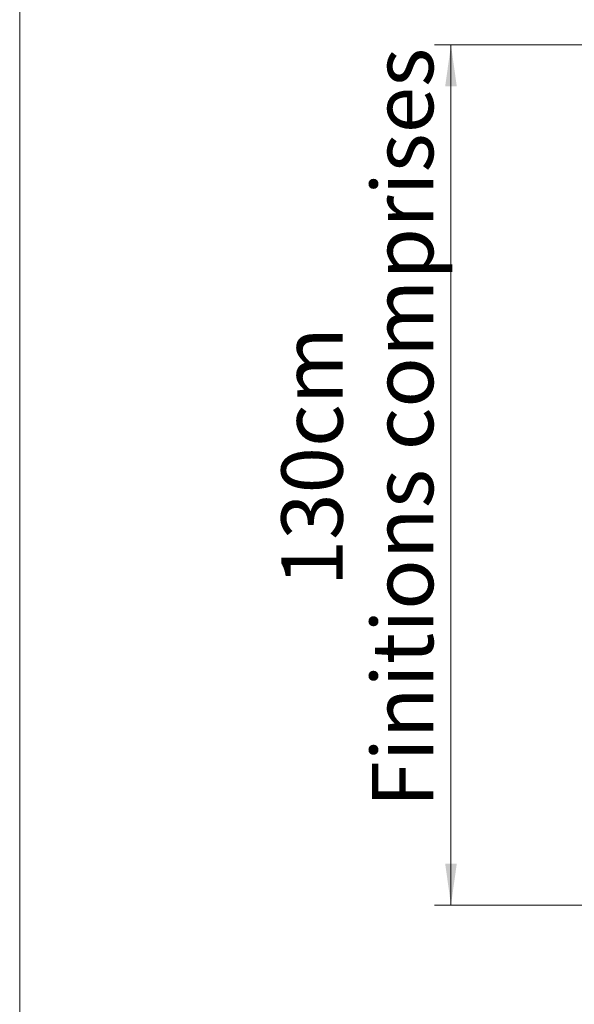
# Model space of a CAD drawing. Units: millimetres. Extents: x 9 to 301, y -163 to 827.
# Drawn here: x 9 to 42, y 292 to 352 of the extents above; entities that cross this region are included whole.
import ezdxf

# ---------------------------------------------------------------- set-up
doc = ezdxf.new("R2010")
doc.units = ezdxf.units.MM
doc.layers.add('G_O_', color=7, linetype='Continuous', lineweight=15)
doc.styles.add('SLDTEXTSTYLE4', font='TXT', dxfattribs={"width": 0.663})
doc.dimstyles.new('SLDDIMSTYLE0', dxfattribs={"dimtxt": 3.344843, "dimasz": 2.5, "dimexe": 0, "dimexo": 0.0625, "dimgap": 0.836211, "dimtad": 1, "dimlfac": 25, "dimrnd": 1e-09, "dimzin": 12, "dimdsep": 46, "dimtxsty": 'SLDTEXTSTYLE4', "dimsah": 1, "dimcen": 0.09, "dimadec": 0, "dimazin": 3, "dimtfac": 1, "dimtofl": 0, "dimtmove": 0, "dimatfit": 3, "dimfxl": 0, "dimfrac": 2, "dimtolj": 1, "dimtzin": 12, "dimarcsym": 0})

# ---------------------------------------------------------------- blocks, each defined once
blk = doc.blocks.new('_D')
at = {"layer": 'G_O_', "color": 7}
for p, q in [((82.542, 350.201), (33.618, 350.201)), ((34.618, 350.201), (34.618, 298.201)), ((82.542, 298.201), (33.618, 298.201))]:
    blk.add_line(p, q, dxfattribs=at)
for points in [[(34.618, 350.201), (34.268, 347.701), (34.968, 347.701)], [(34.618, 298.201), (34.968, 300.701), (34.268, 300.701)]]:
    blk.add_solid(points, dxfattribs=at)
at = {"layer": 'G_O_', "color": 7, "attachment_point": 1, "rotation": 90, "style": 'SLDTEXTSTYLE4'}
for s, insert, char_height in [('Finitions comprises', (29.843, 304.103), 3.70417), ('130cm', (24.369, 317.479), 3.7042)]:
    blk.add_mtext(s, dxfattribs=dict(at, insert=insert, char_height=char_height))

msp = doc.modelspace()

# ---------------------------------------------------------------- linework, layer by layer
at = {"color": 7, "linetype": 'Continuous', "lineweight": 0}
msp.add_line((8.55362, 411.74285), (8.55362, 5.96793), dxfattribs=at)
msp.add_line((8.55362, 411.74285), (8.55362, 5.96793), dxfattribs=at)

# ---------------------------------------------------------------- dimensions: what is measured, and where the dimension line sits
at = {"layer": 'G_O_', "color": 7}
dim = msp.add_linear_dim(base=(34.61761, 298.2012), p1=(83.54161, 350.2012), p2=(83.54161, 298.2012), angle=90, text='130cm\\PFinitions comprises', dimstyle='SLDDIMSTYLE0', dxfattribs=at)
dim.commit()
dim.dimension.update_dxf_attribs({"geometry": '_D', "text_midpoint": (34.61761, 324.2012), "dimtype": 160})

doc.saveas('drawing.dxf')
